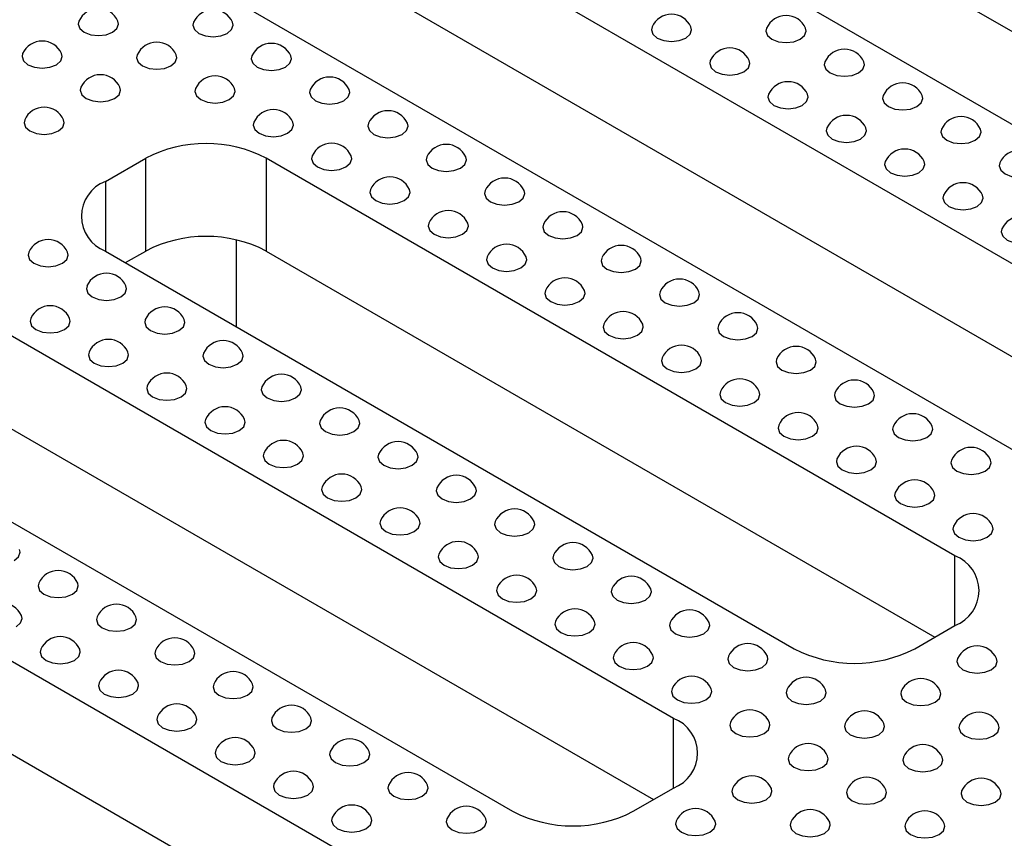
# Model space of a CAD drawing. Units: millimetres. Extents: x -386 to 3318, y -162 to 1848.
# Drawn here: x 1600 to 1686, y 601 to 673 of the extents above; entities that cross this region are included whole.
import ezdxf

# ---------------------------------------------------------------- set-up
doc = ezdxf.new("R2010")
doc.units = ezdxf.units.MM
doc.header["$LTSCALE"] = 5

msp = doc.modelspace()

# ---------------------------------------------------------------- linework, layer by layer
at = {"color": 7, "linetype": 'Continuous', "lineweight": 25}
for p, q in [((1628.183, 697.739), (1717.455, 646.204)), ((1642.325, 697.738), (1729.829, 647.223)), ((1706.849, 640.08), (1617.577, 691.616)), ((1603.434, 683.452), (1692.707, 631.916)), ((1617.577, 683.451), (1705.08, 632.936)), ((1607.412, 658.705), (1610.948, 660.746)), ((1610.948, 652.58), (1610.948, 660.746)), ((1682.1, 625.793), (1621.554, 660.746)), ((1621.554, 660.746), (1621.554, 652.58)), ((1618.902, 653.569), (1618.902, 645.948)), ((1607.412, 652.582), (1667.958, 617.629)), ((1621.554, 652.58), (1680.331, 618.649)), ((1632.603, 597.219), (1543.33, 648.755)), ((1657.351, 611.506), (1596.805, 646.459)), ((1543.33, 640.589), (1630.834, 590.075)), ((1582.663, 638.295), (1643.209, 603.342)), ((1596.805, 638.293), (1655.582, 604.362)), ((1678.565, 617.629), (1682.1, 619.67)), ((1653.816, 603.342), (1657.351, 605.383))]:
    msp.add_line(p, q, dxfattribs=at)
at = {"color": 8, "linetype": 'Continuous', "lineweight": 25}
for p, q in [((1607.412, 658.705), (1607.412, 652.582)), ((1609.181, 651.561), (1610.948, 652.58)), ((1682.1, 619.67), (1682.1, 625.793)), ((1657.351, 605.383), (1657.351, 611.506))]:
    msp.add_line(p, q, dxfattribs=at)
at = {"color": 7, "linetype": 'Continuous', "lineweight": 25, "flags": 128}
for points in [[(1605.082, 672.788), (1605.025, 672.533), (1605.16, 672.142), (1605.543, 671.811), (1606.117, 671.59), (1606.793, 671.512), (1607.47, 671.59), (1608.043, 671.811)], [(1608.043, 671.811), (1608.426, 672.142), (1608.561, 672.533), (1608.505, 672.788)], [(1615.158, 672.686), (1615.102, 672.431), (1615.236, 672.04), (1615.62, 671.709), (1616.193, 671.488), (1616.87, 671.41), (1617.546, 671.488), (1618.12, 671.709)], [(1618.12, 671.709), (1618.503, 672.04), (1618.637, 672.431), (1618.581, 672.686)], [(1655.463, 672.278), (1655.407, 672.022), (1655.541, 671.632), (1655.925, 671.301), (1656.498, 671.08), (1657.175, 671.002), (1657.851, 671.08), (1658.425, 671.301)], [(1658.425, 671.301), (1658.808, 671.632), (1658.942, 672.022), (1658.886, 672.278)], [(1665.539, 672.175), (1665.483, 671.92), (1665.618, 671.53), (1666.001, 671.199), (1666.574, 670.978), (1667.251, 670.9), (1667.927, 670.978), (1668.501, 671.199)], [(1668.501, 671.199), (1668.884, 671.53), (1669.019, 671.92), (1668.963, 672.175)], [(1600.132, 669.93), (1600.076, 669.675), (1600.21, 669.285), (1600.594, 668.954), (1601.167, 668.732), (1601.844, 668.655), (1602.52, 668.732), (1603.094, 668.954)], [(1603.094, 668.954), (1603.477, 669.285), (1603.611, 669.675), (1603.555, 669.93)], [(1610.208, 669.828), (1610.152, 669.573), (1610.287, 669.183), (1610.67, 668.852), (1611.243, 668.63), (1611.92, 668.553), (1612.596, 668.63), (1613.17, 668.852)], [(1613.17, 668.852), (1613.553, 669.183), (1613.688, 669.573), (1613.631, 669.828)], [(1620.284, 669.726), (1620.228, 669.471), (1620.363, 669.081), (1620.746, 668.75), (1621.32, 668.528), (1621.996, 668.451), (1622.673, 668.528), (1623.246, 668.75)], [(1623.246, 668.75), (1623.629, 669.081), (1623.764, 669.471), (1623.708, 669.726)], [(1660.589, 669.318), (1660.533, 669.063), (1660.668, 668.672), (1661.051, 668.341), (1661.625, 668.12), (1662.301, 668.042), (1662.978, 668.12), (1663.551, 668.341)], [(1663.551, 668.341), (1663.934, 668.672), (1664.069, 669.063), (1664.013, 669.318)], [(1670.666, 669.216), (1670.61, 668.961), (1670.744, 668.57), (1671.127, 668.239), (1671.701, 668.018), (1672.377, 667.94), (1673.054, 668.018), (1673.627, 668.239)], [(1673.627, 668.239), (1674.011, 668.57), (1674.145, 668.961), (1674.089, 669.216)], [(1605.258, 666.971), (1605.202, 666.716), (1605.337, 666.325), (1605.72, 665.994), (1606.294, 665.773), (1606.97, 665.695), (1607.647, 665.773), (1608.22, 665.994)], [(1608.22, 665.994), (1608.603, 666.325), (1608.738, 666.716), (1608.682, 666.971)], [(1615.335, 666.869), (1615.279, 666.614), (1615.413, 666.223), (1615.796, 665.892), (1616.37, 665.671), (1617.046, 665.593), (1617.723, 665.671), (1618.296, 665.892)], [(1618.296, 665.892), (1618.68, 666.223), (1618.814, 666.614), (1618.758, 666.869)], [(1625.411, 666.767), (1625.355, 666.512), (1625.489, 666.121), (1625.873, 665.79), (1626.446, 665.569), (1627.123, 665.491), (1627.799, 665.569), (1628.373, 665.79)], [(1628.373, 665.79), (1628.756, 666.121), (1628.89, 666.512), (1628.834, 666.767)], [(1665.716, 666.359), (1665.66, 666.103), (1665.794, 665.713), (1666.178, 665.382), (1666.751, 665.161), (1667.428, 665.083), (1668.104, 665.161), (1668.678, 665.382)], [(1668.678, 665.382), (1669.061, 665.713), (1669.195, 666.103), (1669.139, 666.359)], [(1675.792, 666.256), (1675.736, 666.001), (1675.871, 665.611), (1676.254, 665.28), (1676.827, 665.059), (1677.504, 664.981), (1678.18, 665.059), (1678.754, 665.28)], [(1678.754, 665.28), (1679.137, 665.611), (1679.272, 666.001), (1679.216, 666.256)], [(1600.309, 664.113), (1600.253, 663.858), (1600.387, 663.468), (1600.77, 663.137), (1601.344, 662.916), (1602.02, 662.838), (1602.697, 662.916), (1603.27, 663.137)], [(1603.27, 663.137), (1603.653, 663.468), (1603.788, 663.858), (1603.732, 664.113)], [(1620.461, 663.909), (1620.405, 663.654), (1620.54, 663.264), (1620.923, 662.933), (1621.496, 662.711), (1622.173, 662.634), (1622.849, 662.711), (1623.423, 662.933)], [(1623.423, 662.933), (1623.806, 663.264), (1623.941, 663.654), (1623.884, 663.909)], [(1630.537, 663.807), (1630.481, 663.552), (1630.616, 663.162), (1630.999, 662.831), (1631.573, 662.609), (1632.249, 662.532), (1632.926, 662.609), (1633.499, 662.831)], [(1633.499, 662.831), (1633.882, 663.162), (1634.017, 663.552), (1633.961, 663.807)], [(1670.843, 663.399), (1670.786, 663.144), (1670.921, 662.753), (1671.304, 662.422), (1671.878, 662.201), (1672.554, 662.123), (1673.231, 662.201), (1673.804, 662.422)], [(1673.804, 662.422), (1674.187, 662.753), (1674.322, 663.144), (1674.266, 663.399)], [(1680.919, 663.297), (1680.863, 663.042), (1680.997, 662.651), (1681.38, 662.32), (1681.954, 662.099), (1682.63, 662.021), (1683.307, 662.099), (1683.88, 662.32)], [(1683.88, 662.32), (1684.264, 662.651), (1684.398, 663.042), (1684.342, 663.297)], [(1625.588, 660.95), (1625.532, 660.695), (1625.666, 660.304), (1626.049, 659.973), (1626.623, 659.752), (1627.299, 659.674), (1627.976, 659.752), (1628.549, 659.973)], [(1628.549, 659.973), (1628.933, 660.304), (1629.067, 660.695), (1629.011, 660.95)], [(1635.664, 660.848), (1635.608, 660.593), (1635.742, 660.202), (1636.126, 659.871), (1636.699, 659.65), (1637.376, 659.572), (1638.052, 659.65), (1638.626, 659.871)], [(1638.626, 659.871), (1639.009, 660.202), (1639.143, 660.593), (1639.087, 660.848)], [(1675.969, 660.44), (1675.913, 660.185), (1676.048, 659.794), (1676.431, 659.463), (1677.004, 659.242), (1677.681, 659.164), (1678.357, 659.242), (1678.931, 659.463)], [(1678.931, 659.463), (1679.314, 659.794), (1679.448, 660.185), (1679.392, 660.44)], [(1686.045, 660.338), (1685.989, 660.082), (1686.124, 659.692), (1686.507, 659.361), (1687.08, 659.14), (1687.757, 659.062), (1688.433, 659.14), (1689.007, 659.361)], [(1630.714, 657.99), (1630.658, 657.735), (1630.793, 657.345), (1631.176, 657.014), (1631.749, 656.792), (1632.426, 656.715), (1633.102, 656.792), (1633.676, 657.014)], [(1633.676, 657.014), (1634.059, 657.345), (1634.194, 657.735), (1634.138, 657.99)], [(1640.79, 657.888), (1640.734, 657.633), (1640.869, 657.243), (1641.252, 656.912), (1641.826, 656.69), (1642.502, 656.613), (1643.179, 656.69), (1643.752, 656.912)], [(1643.752, 656.912), (1644.135, 657.243), (1644.27, 657.633), (1644.214, 657.888)], [(1681.096, 657.48), (1681.039, 657.225), (1681.174, 656.834), (1681.557, 656.503), (1682.131, 656.282), (1682.807, 656.205), (1683.484, 656.282), (1684.057, 656.503)], [(1684.057, 656.503), (1684.44, 656.834), (1684.575, 657.225), (1684.519, 657.48)], [(1635.841, 655.031), (1635.785, 654.776), (1635.919, 654.385), (1636.302, 654.054), (1636.876, 653.833), (1637.552, 653.755), (1638.229, 653.833), (1638.802, 654.054)], [(1638.802, 654.054), (1639.186, 654.385), (1639.32, 654.776), (1639.264, 655.031)], [(1645.917, 654.929), (1645.861, 654.674), (1645.995, 654.283), (1646.379, 653.952), (1646.952, 653.731), (1647.629, 653.653), (1648.305, 653.731), (1648.879, 653.952)], [(1648.879, 653.952), (1649.262, 654.283), (1649.396, 654.674), (1649.34, 654.929)], [(1686.222, 654.521), (1686.166, 654.266), (1686.301, 653.875), (1686.684, 653.544), (1687.257, 653.323), (1687.934, 653.245), (1688.61, 653.323), (1689.184, 653.544)], [(1600.662, 652.48), (1600.606, 652.225), (1600.741, 651.834), (1601.124, 651.503), (1601.697, 651.282), (1602.374, 651.204), (1603.05, 651.282), (1603.624, 651.503)], [(1603.624, 651.503), (1604.007, 651.834), (1604.142, 652.225), (1604.085, 652.48)], [(1640.967, 652.071), (1640.911, 651.816), (1641.046, 651.426), (1641.429, 651.095), (1642.002, 650.873), (1642.679, 650.796), (1643.355, 650.873), (1643.929, 651.095)], [(1643.929, 651.095), (1644.312, 651.426), (1644.447, 651.816), (1644.391, 652.071)], [(1651.044, 651.969), (1650.987, 651.714), (1651.122, 651.324), (1651.505, 650.993), (1652.079, 650.771), (1652.755, 650.694), (1653.432, 650.771), (1654.005, 650.993)], [(1654.005, 650.993), (1654.388, 651.324), (1654.523, 651.714), (1654.467, 651.969)], [(1605.789, 649.52), (1605.733, 649.265), (1605.867, 648.875), (1606.25, 648.543), (1606.824, 648.322), (1607.5, 648.245), (1608.177, 648.322), (1608.75, 648.543)], [(1608.75, 648.543), (1609.134, 648.875), (1609.268, 649.265), (1609.212, 649.52)], [(1646.094, 649.112), (1646.038, 648.857), (1646.172, 648.466), (1646.555, 648.135), (1647.129, 647.914), (1647.805, 647.836), (1648.482, 647.914), (1649.055, 648.135)], [(1649.055, 648.135), (1649.439, 648.466), (1649.573, 648.857), (1649.517, 649.112)], [(1656.17, 649.01), (1656.114, 648.755), (1656.249, 648.364), (1656.632, 648.033), (1657.205, 647.812), (1657.882, 647.734), (1658.558, 647.812), (1659.132, 648.033)], [(1659.132, 648.033), (1659.515, 648.364), (1659.649, 648.755), (1659.593, 649.01)], [(1600.839, 646.663), (1600.783, 646.408), (1600.917, 646.017), (1601.301, 645.686), (1601.874, 645.465), (1602.551, 645.387), (1603.227, 645.465), (1603.801, 645.686)], [(1603.801, 645.686), (1604.184, 646.017), (1604.318, 646.408), (1604.262, 646.663)], [(1610.915, 646.561), (1610.859, 646.306), (1610.994, 645.915), (1611.377, 645.584), (1611.95, 645.363), (1612.627, 645.285), (1613.303, 645.363), (1613.877, 645.584)], [(1613.877, 645.584), (1614.26, 645.915), (1614.395, 646.306), (1614.339, 646.561)], [(1651.22, 646.152), (1651.164, 645.897), (1651.299, 645.507), (1651.682, 645.176), (1652.255, 644.955), (1652.932, 644.877), (1653.608, 644.955), (1654.182, 645.176)], [(1654.182, 645.176), (1654.565, 645.507), (1654.7, 645.897), (1654.644, 646.152)], [(1661.297, 646.05), (1661.24, 645.795), (1661.375, 645.405), (1661.758, 645.074), (1662.332, 644.852), (1663.008, 644.775), (1663.685, 644.852), (1664.258, 645.074)], [(1664.258, 645.074), (1664.641, 645.405), (1664.776, 645.795), (1664.72, 646.05)], [(1605.965, 643.703), (1605.909, 643.448), (1606.044, 643.058), (1606.427, 642.727), (1607.001, 642.505), (1607.677, 642.428), (1608.354, 642.505), (1608.927, 642.727)], [(1608.927, 642.727), (1609.31, 643.058), (1609.445, 643.448), (1609.389, 643.703)], [(1616.042, 643.601), (1615.986, 643.346), (1616.12, 642.956), (1616.503, 642.624), (1617.077, 642.403), (1617.753, 642.326), (1618.43, 642.403), (1619.003, 642.624)], [(1619.003, 642.624), (1619.387, 642.956), (1619.521, 643.346), (1619.465, 643.601)], [(1656.347, 643.193), (1656.291, 642.938), (1656.425, 642.547), (1656.808, 642.216), (1657.382, 641.995), (1658.058, 641.917), (1658.735, 641.995), (1659.308, 642.216)], [(1659.308, 642.216), (1659.692, 642.547), (1659.826, 642.938), (1659.77, 643.193)], [(1666.423, 643.091), (1666.367, 642.836), (1666.502, 642.445), (1666.885, 642.114), (1667.458, 641.893), (1668.135, 641.815), (1668.811, 641.893), (1669.385, 642.114)], [(1669.385, 642.114), (1669.768, 642.445), (1669.903, 642.836), (1669.846, 643.091)], [(1611.092, 640.744), (1611.036, 640.489), (1611.17, 640.098), (1611.554, 639.767), (1612.127, 639.546), (1612.804, 639.468), (1613.48, 639.546), (1614.054, 639.767)], [(1614.054, 639.767), (1614.437, 640.098), (1614.571, 640.489), (1614.515, 640.744)], [(1621.168, 640.642), (1621.112, 640.387), (1621.247, 639.996), (1621.63, 639.665), (1622.203, 639.444), (1622.88, 639.366), (1623.556, 639.444), (1624.13, 639.665)], [(1624.13, 639.665), (1624.513, 639.996), (1624.648, 640.387), (1624.592, 640.642)], [(1661.473, 640.233), (1661.417, 639.978), (1661.552, 639.588), (1661.935, 639.257), (1662.509, 639.036), (1663.185, 638.958), (1663.862, 639.036), (1664.435, 639.257)], [(1664.435, 639.257), (1664.818, 639.588), (1664.953, 639.978), (1664.897, 640.233)], [(1671.55, 640.131), (1671.494, 639.876), (1671.628, 639.486), (1672.011, 639.155), (1672.585, 638.934), (1673.261, 638.856), (1673.938, 638.934), (1674.511, 639.155)], [(1674.511, 639.155), (1674.894, 639.486), (1675.029, 639.876), (1674.973, 640.131)], [(1616.219, 637.784), (1616.162, 637.529), (1616.297, 637.139), (1616.68, 636.808), (1617.254, 636.586), (1617.93, 636.509), (1618.607, 636.586), (1619.18, 636.808)], [(1619.18, 636.808), (1619.563, 637.139), (1619.698, 637.529), (1619.642, 637.784)], [(1626.295, 637.682), (1626.239, 637.427), (1626.373, 637.037), (1626.756, 636.706), (1627.33, 636.484), (1628.006, 636.407), (1628.683, 636.484), (1629.256, 636.706)], [(1629.256, 636.706), (1629.64, 637.037), (1629.774, 637.427), (1629.718, 637.682)], [(1666.6, 637.274), (1666.544, 637.019), (1666.678, 636.628), (1667.062, 636.297), (1667.635, 636.076), (1668.312, 635.998), (1668.988, 636.076), (1669.562, 636.297)], [(1669.562, 636.297), (1669.945, 636.628), (1670.079, 637.019), (1670.023, 637.274)], [(1676.676, 637.172), (1676.62, 636.917), (1676.755, 636.526), (1677.138, 636.195), (1677.711, 635.974), (1678.388, 635.896), (1679.064, 635.974), (1679.638, 636.195)], [(1679.638, 636.195), (1680.021, 636.526), (1680.156, 636.917), (1680.099, 637.172)], [(1621.345, 634.825), (1621.289, 634.57), (1621.424, 634.179), (1621.807, 633.848), (1622.38, 633.627), (1623.057, 633.549), (1623.733, 633.627), (1624.307, 633.848)], [(1624.307, 633.848), (1624.69, 634.179), (1624.824, 634.57), (1624.768, 634.825)], [(1631.421, 634.723), (1631.365, 634.468), (1631.5, 634.077), (1631.883, 633.746), (1632.456, 633.525), (1633.133, 633.447), (1633.809, 633.525), (1634.383, 633.746)], [(1634.383, 633.746), (1634.766, 634.077), (1634.901, 634.468), (1634.845, 634.723)], [(1671.726, 634.315), (1671.67, 634.059), (1671.805, 633.669), (1672.188, 633.338), (1672.762, 633.117), (1673.438, 633.039), (1674.115, 633.117), (1674.688, 633.338)], [(1674.688, 633.338), (1675.071, 633.669), (1675.206, 634.059), (1675.15, 634.315)], [(1681.803, 634.212), (1681.747, 633.957), (1681.881, 633.567), (1682.264, 633.236), (1682.838, 633.015), (1683.514, 632.937), (1684.191, 633.015), (1684.764, 633.236)], [(1684.764, 633.236), (1685.148, 633.567), (1685.282, 633.957), (1685.226, 634.212)], [(1626.472, 631.865), (1626.415, 631.61), (1626.55, 631.22), (1626.933, 630.889), (1627.507, 630.667), (1628.183, 630.59), (1628.86, 630.667), (1629.433, 630.889)], [(1629.433, 630.889), (1629.816, 631.22), (1629.951, 631.61), (1629.895, 631.865)], [(1636.548, 631.763), (1636.492, 631.508), (1636.626, 631.118), (1637.01, 630.787), (1637.583, 630.565), (1638.26, 630.488), (1638.936, 630.565), (1639.51, 630.787)], [(1639.51, 630.787), (1639.893, 631.118), (1640.027, 631.508), (1639.971, 631.763)], [(1676.853, 631.355), (1676.797, 631.1), (1676.931, 630.709), (1677.315, 630.378), (1677.888, 630.157), (1678.565, 630.079), (1679.241, 630.157), (1679.815, 630.378)], [(1679.815, 630.378), (1680.198, 630.709), (1680.332, 631.1), (1680.276, 631.355)], [(1631.598, 628.906), (1631.542, 628.651), (1631.677, 628.26), (1632.06, 627.929), (1632.633, 627.708), (1633.31, 627.63), (1633.986, 627.708), (1634.56, 627.929)], [(1634.56, 627.929), (1634.943, 628.26), (1635.078, 628.651), (1635.021, 628.906)], [(1641.674, 628.804), (1641.618, 628.549), (1641.753, 628.158), (1642.136, 627.827), (1642.71, 627.606), (1643.386, 627.528), (1644.063, 627.606), (1644.636, 627.827)], [(1644.636, 627.827), (1645.019, 628.158), (1645.154, 628.549), (1645.098, 628.804)], [(1681.979, 628.396), (1681.923, 628.14), (1682.058, 627.75), (1682.441, 627.419), (1683.015, 627.198), (1683.691, 627.12), (1684.368, 627.198), (1684.941, 627.419)], [(1684.941, 627.419), (1685.324, 627.75), (1685.459, 628.14), (1685.403, 628.396)], [(1599.381, 625.378), (1599.764, 625.709), (1599.899, 626.099), (1599.843, 626.355)], [(1636.725, 625.946), (1636.669, 625.691), (1636.803, 625.301), (1637.186, 624.97), (1637.76, 624.748), (1638.436, 624.671), (1639.113, 624.748), (1639.686, 624.97)], [(1639.686, 624.97), (1640.069, 625.301), (1640.204, 625.691), (1640.148, 625.946)], [(1646.801, 625.844), (1646.745, 625.589), (1646.879, 625.199), (1647.263, 624.868), (1647.836, 624.646), (1648.513, 624.569), (1649.189, 624.646), (1649.763, 624.868)], [(1649.763, 624.868), (1650.146, 625.199), (1650.28, 625.589), (1650.224, 625.844)], [(1601.546, 623.395), (1601.49, 623.14), (1601.625, 622.749), (1602.008, 622.418), (1602.581, 622.197), (1603.258, 622.119), (1603.934, 622.197), (1604.508, 622.418)], [(1604.508, 622.418), (1604.891, 622.749), (1605.025, 623.14), (1604.969, 623.395)], [(1641.851, 622.987), (1641.795, 622.732), (1641.93, 622.341), (1642.313, 622.01), (1642.886, 621.789), (1643.563, 621.711), (1644.239, 621.789), (1644.813, 622.01)], [(1644.813, 622.01), (1645.196, 622.341), (1645.331, 622.732), (1645.274, 622.987)], [(1651.927, 622.885), (1651.871, 622.63), (1652.006, 622.239), (1652.389, 621.908), (1652.963, 621.687), (1653.639, 621.609), (1654.316, 621.687), (1654.889, 621.908)], [(1654.889, 621.908), (1655.272, 622.239), (1655.407, 622.63), (1655.351, 622.885)], [(1599.558, 619.561), (1599.941, 619.892), (1600.076, 620.283), (1600.02, 620.538)], [(1606.673, 620.436), (1606.616, 620.181), (1606.751, 619.79), (1607.134, 619.459), (1607.708, 619.238), (1608.384, 619.16), (1609.061, 619.238), (1609.634, 619.459)], [(1609.634, 619.459), (1610.017, 619.79), (1610.152, 620.181), (1610.096, 620.436)], [(1646.978, 620.027), (1646.922, 619.772), (1647.056, 619.382), (1647.439, 619.051), (1648.013, 618.829), (1648.689, 618.752), (1649.366, 618.829), (1649.939, 619.051)], [(1649.939, 619.051), (1650.323, 619.382), (1650.457, 619.772), (1650.401, 620.027)], [(1657.054, 619.925), (1656.998, 619.67), (1657.132, 619.28), (1657.516, 618.949), (1658.089, 618.727), (1658.766, 618.65), (1659.442, 618.727), (1660.016, 618.949)], [(1660.016, 618.949), (1660.399, 619.28), (1660.533, 619.67), (1660.477, 619.925)], [(1601.723, 617.578), (1601.667, 617.323), (1601.801, 616.933), (1602.184, 616.601), (1602.758, 616.38), (1603.434, 616.303), (1604.111, 616.38), (1604.684, 616.601)], [(1604.684, 616.601), (1605.068, 616.933), (1605.202, 617.323), (1605.146, 617.578)], [(1611.799, 617.476), (1611.743, 617.221), (1611.878, 616.83), (1612.261, 616.499), (1612.834, 616.278), (1613.511, 616.201), (1614.187, 616.278), (1614.761, 616.499)], [(1614.761, 616.499), (1615.144, 616.83), (1615.279, 617.221), (1615.222, 617.476)], [(1652.104, 617.068), (1652.048, 616.813), (1652.183, 616.422), (1652.566, 616.091), (1653.139, 615.87), (1653.816, 615.792), (1654.492, 615.87), (1655.066, 616.091)], [(1655.066, 616.091), (1655.449, 616.422), (1655.584, 616.813), (1655.528, 617.068)], [(1662.18, 616.966), (1662.124, 616.711), (1662.259, 616.32), (1662.642, 615.989), (1663.216, 615.768), (1663.892, 615.69), (1664.569, 615.768), (1665.142, 615.989)], [(1665.142, 615.989), (1665.525, 616.32), (1665.66, 616.711), (1665.604, 616.966)], [(1682.333, 616.762), (1682.277, 616.507), (1682.411, 616.116), (1682.795, 615.785), (1683.368, 615.564), (1684.045, 615.486), (1684.721, 615.564), (1685.295, 615.785)], [(1685.295, 615.785), (1685.678, 616.116), (1685.812, 616.507), (1685.756, 616.762)], [(1606.849, 614.619), (1606.793, 614.364), (1606.928, 613.973), (1607.311, 613.642), (1607.885, 613.421), (1608.561, 613.343), (1609.238, 613.421), (1609.811, 613.642)], [(1609.811, 613.642), (1610.194, 613.973), (1610.329, 614.364), (1610.273, 614.619)], [(1616.926, 614.517), (1616.87, 614.262), (1617.004, 613.871), (1617.387, 613.54), (1617.961, 613.319), (1618.637, 613.241), (1619.314, 613.319), (1619.887, 613.54)], [(1619.887, 613.54), (1620.27, 613.871), (1620.405, 614.262), (1620.349, 614.517)], [(1657.231, 614.108), (1657.175, 613.853), (1657.309, 613.463), (1657.692, 613.132), (1658.266, 612.911), (1658.942, 612.833), (1659.619, 612.911), (1660.192, 613.132)], [(1660.192, 613.132), (1660.576, 613.463), (1660.71, 613.853), (1660.654, 614.108)], [(1667.307, 614.006), (1667.251, 613.751), (1667.385, 613.361), (1667.769, 613.03), (1668.342, 612.808), (1669.019, 612.731), (1669.695, 612.808), (1670.269, 613.03)], [(1670.269, 613.03), (1670.652, 613.361), (1670.786, 613.751), (1670.73, 614.006)], [(1677.383, 613.904), (1677.327, 613.649), (1677.462, 613.259), (1677.845, 612.928), (1678.418, 612.706), (1679.095, 612.629), (1679.771, 612.706), (1680.345, 612.928)], [(1680.345, 612.928), (1680.728, 613.259), (1680.863, 613.649), (1680.807, 613.904)], [(1611.976, 611.659), (1611.92, 611.404), (1612.054, 611.014), (1612.438, 610.683), (1613.011, 610.461), (1613.688, 610.384), (1614.364, 610.461), (1614.938, 610.683)], [(1614.938, 610.683), (1615.321, 611.014), (1615.455, 611.404), (1615.399, 611.659)], [(1622.052, 611.557), (1621.996, 611.302), (1622.131, 610.912), (1622.514, 610.58), (1623.087, 610.359), (1623.764, 610.282), (1624.44, 610.359), (1625.014, 610.58)], [(1625.014, 610.58), (1625.397, 610.912), (1625.532, 611.302), (1625.475, 611.557)], [(1662.357, 611.149), (1662.301, 610.894), (1662.436, 610.503), (1662.819, 610.172), (1663.392, 609.951), (1664.069, 609.873), (1664.745, 609.951), (1665.319, 610.172)], [(1665.319, 610.172), (1665.702, 610.503), (1665.837, 610.894), (1665.781, 611.149)], [(1672.434, 611.047), (1672.377, 610.792), (1672.512, 610.401), (1672.895, 610.07), (1673.469, 609.849), (1674.145, 609.771), (1674.822, 609.849), (1675.395, 610.07)], [(1675.395, 610.07), (1675.778, 610.401), (1675.913, 610.792), (1675.857, 611.047)], [(1682.51, 610.945), (1682.454, 610.69), (1682.588, 610.299), (1682.971, 609.968), (1683.545, 609.747), (1684.221, 609.669), (1684.898, 609.747), (1685.471, 609.968)], [(1685.471, 609.968), (1685.855, 610.299), (1685.989, 610.69), (1685.933, 610.945)], [(1617.102, 608.7), (1617.046, 608.445), (1617.181, 608.054), (1617.564, 607.723), (1618.138, 607.502), (1618.814, 607.424), (1619.491, 607.502), (1620.064, 607.723)], [(1620.064, 607.723), (1620.447, 608.054), (1620.582, 608.445), (1620.526, 608.7)], [(1627.179, 608.598), (1627.123, 608.343), (1627.257, 607.952), (1627.64, 607.621), (1628.214, 607.4), (1628.89, 607.322), (1629.567, 607.4), (1630.14, 607.621)], [(1630.14, 607.621), (1630.524, 607.952), (1630.658, 608.343), (1630.602, 608.598)], [(1667.484, 608.189), (1667.428, 607.934), (1667.562, 607.544), (1667.945, 607.213), (1668.519, 606.992), (1669.195, 606.914), (1669.872, 606.992), (1670.445, 607.213)], [(1670.445, 607.213), (1670.829, 607.544), (1670.963, 607.934), (1670.907, 608.189)], [(1677.56, 608.087), (1677.504, 607.832), (1677.638, 607.442), (1678.022, 607.111), (1678.595, 606.89), (1679.272, 606.812), (1679.948, 606.89), (1680.522, 607.111)], [(1680.522, 607.111), (1680.905, 607.442), (1681.039, 607.832), (1680.983, 608.087)], [(1622.229, 605.74), (1622.173, 605.485), (1622.307, 605.095), (1622.691, 604.764), (1623.264, 604.542), (1623.941, 604.465), (1624.617, 604.542), (1625.191, 604.764)], [(1625.191, 604.764), (1625.574, 605.095), (1625.708, 605.485), (1625.652, 605.74)], [(1632.305, 605.638), (1632.249, 605.383), (1632.384, 604.993), (1632.767, 604.662), (1633.34, 604.44), (1634.017, 604.363), (1634.693, 604.44), (1635.267, 604.662)], [(1635.267, 604.662), (1635.65, 604.993), (1635.785, 605.383), (1635.729, 605.638)], [(1662.534, 605.332), (1662.478, 605.077), (1662.612, 604.686), (1662.996, 604.355), (1663.569, 604.134), (1664.246, 604.056), (1664.922, 604.134), (1665.496, 604.355)], [(1665.496, 604.355), (1665.879, 604.686), (1666.013, 605.077), (1665.957, 605.332)], [(1672.61, 605.23), (1672.554, 604.975), (1672.689, 604.584), (1673.072, 604.253), (1673.645, 604.032), (1674.322, 603.954), (1674.998, 604.032), (1675.572, 604.253)], [(1675.572, 604.253), (1675.955, 604.584), (1676.09, 604.975), (1676.034, 605.23)], [(1682.687, 605.128), (1682.63, 604.873), (1682.765, 604.482), (1683.148, 604.151), (1683.722, 603.93), (1684.398, 603.852), (1685.075, 603.93), (1685.648, 604.151)], [(1685.648, 604.151), (1686.031, 604.482), (1686.166, 604.873), (1686.11, 605.128)], [(1627.355, 602.781), (1627.299, 602.526), (1627.434, 602.135), (1627.817, 601.804), (1628.391, 601.583), (1629.067, 601.505), (1629.744, 601.583), (1630.317, 601.804)], [(1630.317, 601.804), (1630.7, 602.135), (1630.835, 602.526), (1630.779, 602.781)], [(1637.432, 602.679), (1637.376, 602.424), (1637.51, 602.033), (1637.893, 601.702), (1638.467, 601.481), (1639.143, 601.403), (1639.82, 601.481), (1640.393, 601.702)], [(1640.393, 601.702), (1640.777, 602.033), (1640.911, 602.424), (1640.855, 602.679)], [(1657.584, 602.475), (1657.528, 602.22), (1657.663, 601.829), (1658.046, 601.498), (1658.619, 601.277), (1659.296, 601.199), (1659.972, 601.277), (1660.546, 601.498)], [(1660.546, 601.498), (1660.929, 601.829), (1661.064, 602.22), (1661.008, 602.475)], [(1667.661, 602.373), (1667.604, 602.117), (1667.739, 601.727), (1668.122, 601.396), (1668.696, 601.175), (1669.372, 601.097), (1670.049, 601.175), (1670.622, 601.396)], [(1670.622, 601.396), (1671.005, 601.727), (1671.14, 602.117), (1671.084, 602.373)], [(1677.737, 602.271), (1677.681, 602.015), (1677.815, 601.625), (1678.198, 601.294), (1678.772, 601.073), (1679.448, 600.995), (1680.125, 601.073), (1680.698, 601.294)], [(1680.698, 601.294), (1681.082, 601.625), (1681.216, 602.015), (1681.16, 602.271)]]:
    msp.add_lwpolyline(points, dxfattribs=at)
at = {"color": 7, "linetype": 'Continuous', "lineweight": 25}
for centre, radius, start, end in [((1606.793, 672.022), 1.875, 24.09345, 155.90655), ((1616.87, 671.92), 1.875, 24.09345, 155.90655), ((1657.175, 671.512), 1.875, 24.09345, 155.90655), ((1667.251, 671.41), 1.875, 24.09345, 155.90655), ((1601.844, 669.165), 1.875, 24.09345, 155.90655), ((1611.92, 669.063), 1.875, 24.09345, 155.90655), ((1621.996, 668.961), 1.875, 24.09345, 155.90655), ((1662.301, 668.553), 1.875, 24.09345, 155.90655), ((1672.377, 668.451), 1.875, 24.09345, 155.90655), ((1606.97, 666.205), 1.875, 24.09345, 155.90655), ((1617.046, 666.103), 1.875, 24.09345, 155.90655), ((1627.123, 666.001), 1.875, 24.09345, 155.90655), ((1667.428, 665.593), 1.875, 24.09345, 155.90655), ((1677.504, 665.491), 1.875, 24.09345, 155.90655), ((1602.02, 663.348), 1.875, 24.09345, 155.90655), ((1622.173, 663.144), 1.875, 24.09345, 155.90655), ((1632.249, 663.042), 1.875, 24.09345, 155.90655), ((1672.554, 662.634), 1.875, 24.09345, 155.90655), ((1682.63, 662.532), 1.875, 24.09345, 155.90655), ((1616.251, 650.51), 11.528, 62.60967, 117.39033), ((1627.299, 660.184), 1.875, 24.09345, 155.90655), ((1637.376, 660.082), 1.875, 24.09345, 155.90655), ((1677.681, 659.674), 1.875, 24.09345, 155.90655), ((1687.757, 659.572), 1.875, 24.09345, 155.90655), ((1632.426, 657.225), 1.875, 24.09345, 155.90655), ((1642.502, 657.123), 1.875, 24.09345, 155.90655), ((1608.574, 655.643), 3.275, 110.78342, 249.21658), ((1682.807, 656.715), 1.875, 24.09345, 155.90655), ((1637.552, 654.265), 1.875, 24.09345, 155.90655), ((1647.629, 654.163), 1.875, 24.09345, 155.90655), ((1687.934, 653.755), 1.875, 24.09345, 155.90655), ((1602.374, 651.714), 1.875, 24.09345, 155.90655), ((1616.251, 642.345), 11.528, 62.60967, 117.39033), ((1642.679, 651.306), 1.875, 24.09345, 155.90655), ((1652.755, 651.204), 1.875, 24.09345, 155.90655), ((1607.5, 648.755), 1.875, 24.09345, 155.90655), ((1647.805, 648.347), 1.875, 24.09345, 155.90655), ((1657.882, 648.244), 1.875, 24.09345, 155.90655), ((1602.551, 645.897), 1.875, 24.09345, 155.90655), ((1612.627, 645.795), 1.875, 24.09345, 155.90655), ((1652.932, 645.387), 1.875, 24.09345, 155.90655), ((1663.008, 645.285), 1.875, 24.09345, 155.90655), ((1607.677, 642.938), 1.875, 24.09345, 155.90655), ((1617.753, 642.836), 1.875, 24.09345, 155.90655), ((1658.058, 642.428), 1.875, 24.09345, 155.90655), ((1668.135, 642.325), 1.875, 24.09345, 155.90655), ((1612.804, 639.978), 1.875, 24.09345, 155.90655), ((1622.88, 639.876), 1.875, 24.09345, 155.90655), ((1663.185, 639.468), 1.875, 24.09345, 155.90655), ((1673.261, 639.366), 1.875, 24.09345, 155.90655), ((1617.93, 637.019), 1.875, 24.09345, 155.90655), ((1628.006, 636.917), 1.875, 24.09345, 155.90655), ((1668.312, 636.509), 1.875, 24.09345, 155.90655), ((1678.388, 636.407), 1.875, 24.09345, 155.90655), ((1623.057, 634.059), 1.875, 24.09345, 155.90655), ((1633.133, 633.957), 1.875, 24.09345, 155.90655), ((1673.438, 633.549), 1.875, 24.09345, 155.90655), ((1683.514, 633.447), 1.875, 24.09345, 155.90655), ((1628.183, 631.1), 1.875, 24.09345, 155.90655), ((1638.26, 630.998), 1.875, 24.09345, 155.90655), ((1678.565, 630.59), 1.875, 24.09345, 155.90655), ((1633.31, 628.14), 1.875, 24.09345, 155.90655), ((1643.386, 628.038), 1.875, 24.09345, 155.90655), ((1683.691, 627.63), 1.875, 24.09345, 155.90655), ((1638.436, 625.181), 1.875, 24.09345, 155.90655), ((1648.513, 625.079), 1.875, 24.09345, 155.90655), ((1680.938, 622.732), 3.275, 290.78342, 69.21658), ((1603.258, 622.63), 1.875, 24.09345, 155.90655), ((1643.563, 622.221), 1.875, 24.09345, 155.90655), ((1653.639, 622.119), 1.875, 24.09345, 155.90655), ((1598.308, 619.772), 1.875, 24.09345, 155.90655), ((1608.384, 619.67), 1.875, 24.09345, 155.90655), ((1648.689, 619.262), 1.875, 24.09345, 155.90655), ((1658.766, 619.16), 1.875, 24.09345, 155.90655), ((1603.434, 616.813), 1.875, 24.09345, 155.90655), ((1613.511, 616.711), 1.875, 24.09345, 155.90655), ((1653.816, 616.302), 1.875, 24.09345, 155.90655), ((1663.892, 616.2), 1.875, 24.09345, 155.90655), ((1673.261, 627.865), 11.528, 242.60967, 297.39033), ((1684.045, 615.996), 1.875, 24.09345, 155.90655), ((1608.561, 613.853), 1.875, 24.09345, 155.90655), ((1618.637, 613.751), 1.875, 24.09345, 155.90655), ((1658.942, 613.343), 1.875, 24.09345, 155.90655), ((1669.019, 613.241), 1.875, 24.09345, 155.90655), ((1679.095, 613.139), 1.875, 24.09345, 155.90655), ((1613.688, 610.894), 1.875, 24.09345, 155.90655), ((1623.764, 610.792), 1.875, 24.09345, 155.90655), ((1664.069, 610.384), 1.875, 24.09345, 155.90655), ((1674.145, 610.281), 1.875, 24.09345, 155.90655), ((1684.221, 610.179), 1.875, 24.09345, 155.90655), ((1656.189, 608.445), 3.275, 290.78342, 69.21658), ((1618.814, 607.934), 1.875, 24.09345, 155.90655), ((1628.89, 607.832), 1.875, 24.09345, 155.90655), ((1669.195, 607.424), 1.875, 24.09345, 155.90655), ((1679.272, 607.322), 1.875, 24.09345, 155.90655), ((1623.941, 604.975), 1.875, 24.09345, 155.90655), ((1634.017, 604.873), 1.875, 24.09345, 155.90655), ((1664.246, 604.567), 1.875, 24.09345, 155.90655), ((1674.322, 604.465), 1.875, 24.09345, 155.90655), ((1684.398, 604.363), 1.875, 24.09345, 155.90655), ((1629.067, 602.015), 1.875, 24.09345, 155.90655), ((1639.143, 601.913), 1.875, 24.09345, 155.90655), ((1659.296, 601.709), 1.875, 24.09345, 155.90655), ((1669.372, 601.607), 1.875, 24.09345, 155.90655), ((1679.448, 601.505), 1.875, 24.09345, 155.90655), ((1648.513, 613.577), 11.528, 242.60967, 297.39033)]:
    msp.add_arc(centre, radius, start, end, dxfattribs=at)

doc.saveas('drawing.dxf')
